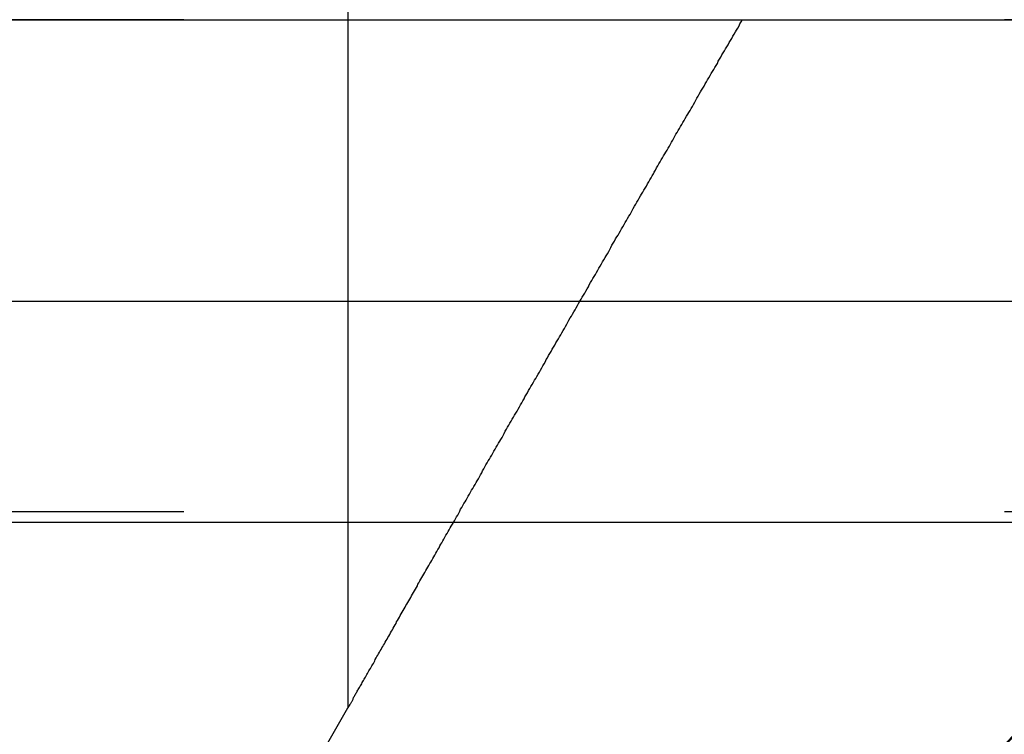
# Model space of a CAD drawing. Extents: x 2742 to 4044, y -1027 to -32.
# Drawn here: x 3041 to 3044, y -58 to -56 of the extents above; entities that cross this region are included whole.
import ezdxf

# ---------------------------------------------------------------- set-up
doc = ezdxf.new("R2010")
doc.units = 0
doc.header["$LTSCALE"] = 20
doc.linetypes.add('VERDECKT', pattern=[0.375, 0.25, -0.125])
doc.layers.get('0').update_dxf_attribs({"linetype": 'CONTINUOUS'})
doc.layers.add('ROHR', color=9, linetype='CONTINUOUS')

# ---------------------------------------------------------------- blocks, each defined once
blk = doc.blocks.new('A$C2ACB7D6E')
at = {"color": 1, "linetype": 'VERDECKT', "extrusion": (-2e-16, 1, -2e-16)}
for p, q in [((-230.00652, 168.22994), (-230.00652, 161.26103)), ((-230.00652, 163.3964), (-230.00652, 161.26103)), ((-223.00652, 163.35946), (-337.00652, 163.35946)), ((-337.00652, 163.35946), (-223.00652, 163.35946)), ((-223.00652, 161.85946), (-337.00652, 161.85946)), ((-231.75652, 158.22994), (-230.00652, 161.26103)), ((-231.75652, 158.22994), (-230.00652, 161.26103))]:
    blk.add_line(p, q, dxfattribs=at)
at = {"color": 3, "linetype": 'CONTINUOUS', "extrusion": (-2e-16, 1, -2e-16)}
for p, q in [((-165.64045, 162.5), (-394.3726, 162.5)), ((-222.41826, 161.8264), (-337.59478, 161.8264))]:
    blk.add_line(p, q, dxfattribs=at)
at = {"color": 1}
blk.add_polyline3d([(-230.007, 161.261, 0), (-230.006, 161.261, 0), (-230.006, 161.261, 0), (-230.006, 161.261, 0), (-230.006, 161.262, 0), (-230.006, 161.262, 0), (-230.006, 161.263, 0), (-230.005, 161.263, 0), (-230.005, 161.264, 0), (-230.005, 161.264, 0), (-230.004, 161.265, 0), (-230.004, 161.266, 0), (-230.003, 161.267, 0), (-230.003, 161.268, 0), (-230.002, 161.269, 0), (-230.001, 161.27, 0), (-230.001, 161.272, 0), (-230, 161.273, 0), (-229.999, 161.274, 0), (-229.998, 161.276, 0), (-229.997, 161.277, 0), (-229.996, 161.279, 0), (-229.995, 161.281, 0), (-229.994, 161.282, 0), (-229.993, 161.284, 0), (-229.992, 161.286, 0), (-229.991, 161.288, 0), (-229.99, 161.29, 0), (-229.989, 161.292, 0), (-229.988, 161.295, 0), (-229.986, 161.297, 0), (-229.985, 161.299, 0), (-229.984, 161.302, 0), (-229.982, 161.304, 0), (-229.981, 161.307, 0), (-229.979, 161.309, 0), (-229.978, 161.312, 0), (-229.976, 161.315, 0), (-229.975, 161.317, 0), (-229.973, 161.32, 0), (-229.971, 161.323, 0), (-229.97, 161.326, 0), (-229.968, 161.329, 0), (-229.966, 161.332, 0), (-229.964, 161.335, 0), (-229.963, 161.339, 0), (-229.961, 161.342, 0), (-229.959, 161.345, 0), (-229.957, 161.349, 0), (-229.955, 161.352, 0), (-229.953, 161.355, 0), (-229.951, 161.359, 0), (-229.949, 161.363, 0), (-229.947, 161.366, 0), (-229.945, 161.37, 0), (-229.943, 161.374, 0), (-229.941, 161.377, 0), (-229.938, 161.381, 0), (-229.936, 161.385, 0), (-229.934, 161.389, 0), (-229.932, 161.393, 0), (-229.929, 161.397, 0), (-229.927, 161.401, 0), (-229.925, 161.405, 0), (-229.923, 161.409, 0), (-229.92, 161.414, 0), (-229.918, 161.418, 0), (-229.915, 161.422, 0), (-229.913, 161.426, 0), (-229.91, 161.431, 0), (-229.908, 161.435, 0), (-229.905, 161.439, 0), (-229.903, 161.444, 0), (-229.9, 161.448, 0), (-229.898, 161.453, 0), (-229.895, 161.457, 0), (-229.893, 161.462, 0), (-229.89, 161.467, 0), (-229.887, 161.471, 0), (-229.885, 161.476, 0), (-229.882, 161.48, 0), (-229.879, 161.485, 0), (-229.877, 161.49, 0), (-229.874, 161.495, 0), (-229.871, 161.499, 0), (-229.869, 161.504, 0), (-229.866, 161.509, 0), (-229.863, 161.514, 0), (-229.86, 161.519, 0), (-229.858, 161.524, 0), (-229.855, 161.528, 0), (-229.852, 161.533, 0), (-229.849, 161.538, 0), (-229.847, 161.543, 0), (-229.844, 161.548, 0), (-229.841, 161.553, 0), (-229.838, 161.558, 0), (-229.835, 161.563, 0), (-229.832, 161.568, 0), (-229.83, 161.573, 0), (-229.827, 161.578, 0), (-229.824, 161.583, 0), (-229.821, 161.588, 0), (-229.818, 161.593, 0), (-229.815, 161.598, 0), (-229.813, 161.603, 0), (-229.81, 161.608, 0), (-229.807, 161.613, 0), (-229.804, 161.618, 0), (-229.801, 161.623, 0), (-229.798, 161.628, 0), (-229.795, 161.633, 0), (-229.793, 161.638, 0), (-229.79, 161.643, 0), (-229.787, 161.649, 0), (-229.784, 161.654, 0), (-229.781, 161.659, 0), (-229.778, 161.664, 0), (-229.775, 161.669, 0), (-229.772, 161.674, 0), (-229.769, 161.68, 0), (-229.766, 161.685, 0), (-229.763, 161.69, 0), (-229.76, 161.695, 0), (-229.757, 161.701, 0), (-229.754, 161.706, 0), (-229.751, 161.711, 0), (-229.748, 161.717, 0), (-229.745, 161.722, 0), (-229.742, 161.727, 0), (-229.739, 161.733, 0), (-229.736, 161.738, 0), (-229.733, 161.744, 0), (-229.729, 161.749, 0), (-229.726, 161.755, 0), (-229.723, 161.76, 0), (-229.72, 161.765, 0), (-229.717, 161.771, 0), (-229.714, 161.776, 0), (-229.711, 161.782, 0), (-229.708, 161.788, 0), (-229.704, 161.793, 0), (-229.701, 161.799, 0), (-229.698, 161.804, 0), (-229.695, 161.81, 0), (-229.692, 161.815, 0), (-229.688, 161.821, 0), (-229.685, 161.827, 0), (-229.682, 161.832, 0), (-229.679, 161.838, 0), (-229.676, 161.844, 0), (-229.672, 161.849, 0), (-229.669, 161.855, 0), (-229.666, 161.861, 0), (-229.663, 161.867, 0), (-229.659, 161.872, 0), (-229.656, 161.878, 0), (-229.653, 161.884, 0), (-229.649, 161.89, 0), (-229.646, 161.895, 0), (-229.643, 161.901, 0), (-229.64, 161.907, 0), (-229.636, 161.913, 0), (-229.633, 161.919, 0), (-229.63, 161.925, 0), (-229.626, 161.93, 0), (-229.623, 161.936, 0), (-229.619, 161.942, 0), (-229.616, 161.948, 0), (-229.613, 161.954, 0), (-229.609, 161.96, 0), (-229.606, 161.966, 0), (-229.603, 161.972, 0), (-229.599, 161.978, 0), (-229.596, 161.984, 0), (-229.592, 161.99, 0), (-229.589, 161.996, 0), (-229.586, 162.002, 0), (-229.582, 162.008, 0), (-229.579, 162.014, 0), (-229.575, 162.02, 0), (-229.572, 162.026, 0), (-229.568, 162.032, 0), (-229.565, 162.038, 0), (-229.562, 162.044, 0), (-229.558, 162.05, 0), (-229.555, 162.056, 0), (-229.551, 162.062, 0), (-229.548, 162.068, 0), (-229.544, 162.074, 0), (-229.541, 162.08, 0), (-229.537, 162.086, 0), (-229.534, 162.092, 0), (-229.53, 162.098, 0), (-229.527, 162.105, 0), (-229.523, 162.111, 0), (-229.52, 162.117, 0), (-229.516, 162.123, 0), (-229.513, 162.129, 0), (-229.509, 162.135, 0), (-229.506, 162.142, 0), (-229.502, 162.148, 0), (-229.499, 162.154, 0), (-229.495, 162.16, 0), (-229.491, 162.166, 0), (-229.488, 162.172, 0), (-229.484, 162.179, 0), (-229.481, 162.185, 0), (-229.477, 162.191, 0), (-229.474, 162.197, 0), (-229.47, 162.204, 0), (-229.467, 162.21, 0), (-229.463, 162.216, 0), (-229.459, 162.222, 0), (-229.456, 162.229, 0), (-229.452, 162.235, 0), (-229.449, 162.241, 0), (-229.445, 162.247, 0), (-229.441, 162.254, 0), (-229.438, 162.26, 0), (-229.434, 162.266, 0), (-229.431, 162.272, 0), (-229.427, 162.279, 0), (-229.423, 162.285, 0), (-229.42, 162.291, 0), (-229.416, 162.298, 0), (-229.413, 162.304, 0), (-229.409, 162.31, 0), (-229.405, 162.317, 0), (-229.402, 162.323, 0), (-229.398, 162.329, 0), (-229.395, 162.336, 0), (-229.391, 162.342, 0), (-229.387, 162.348, 0), (-229.384, 162.355, 0), (-229.38, 162.361, 0), (-229.376, 162.367, 0), (-229.373, 162.374, 0), (-229.369, 162.38, 0), (-229.365, 162.386, 0), (-229.362, 162.393, 0), (-229.358, 162.399, 0), (-229.355, 162.405, 0), (-229.351, 162.412, 0), (-229.347, 162.418, 0), (-229.344, 162.424, 0), (-229.34, 162.431, 0), (-229.336, 162.437, 0), (-229.333, 162.443, 0), (-229.329, 162.45, 0), (-229.325, 162.456, 0), (-229.322, 162.462, 0), (-229.318, 162.469, 0), (-229.314, 162.475, 0), (-229.311, 162.481, 0), (-229.307, 162.488, 0), (-229.304, 162.494, 0), (-229.3, 162.501, 0), (-229.296, 162.507, 0), (-229.293, 162.513, 0), (-229.289, 162.52, 0), (-229.285, 162.526, 0), (-229.282, 162.532, 0), (-229.278, 162.539, 0), (-229.274, 162.545, 0), (-229.271, 162.551, 0), (-229.267, 162.558, 0), (-229.263, 162.564, 0), (-229.26, 162.57, 0), (-229.256, 162.577, 0), (-229.252, 162.583, 0), (-229.249, 162.589, 0), (-229.245, 162.596, 0), (-229.242, 162.602, 0), (-229.238, 162.608, 0), (-229.234, 162.615, 0), (-229.231, 162.621, 0), (-229.227, 162.627, 0), (-229.223, 162.634, 0), (-229.22, 162.64, 0), (-229.216, 162.646, 0), (-229.212, 162.653, 0), (-229.209, 162.659, 0), (-229.205, 162.665, 0), (-229.202, 162.672, 0), (-229.198, 162.678, 0), (-229.194, 162.684, 0), (-229.191, 162.691, 0), (-229.187, 162.697, 0), (-229.183, 162.703, 0), (-229.18, 162.709, 0), (-229.176, 162.716, 0), (-229.173, 162.722, 0), (-229.169, 162.728, 0), (-229.165, 162.735, 0), (-229.162, 162.741, 0), (-229.158, 162.747, 0), (-229.155, 162.753, 0), (-229.151, 162.76, 0), (-229.147, 162.766, 0), (-229.144, 162.772, 0), (-229.14, 162.778, 0), (-229.137, 162.784, 0), (-229.133, 162.791, 0), (-229.129, 162.797, 0), (-229.126, 162.803, 0), (-229.122, 162.809, 0), (-229.119, 162.815, 0), (-229.115, 162.822, 0), (-229.112, 162.828, 0), (-229.108, 162.834, 0), (-229.105, 162.84, 0), (-229.101, 162.846, 0), (-229.097, 162.852, 0), (-229.094, 162.859, 0), (-229.09, 162.865, 0), (-229.087, 162.871, 0), (-229.083, 162.877, 0), (-229.08, 162.883, 0), (-229.076, 162.889, 0), (-229.073, 162.895, 0), (-229.069, 162.901, 0), (-229.066, 162.908, 0), (-229.062, 162.914, 0), (-229.059, 162.92, 0), (-229.055, 162.926, 0), (-229.052, 162.932, 0), (-229.048, 162.938, 0), (-229.045, 162.944, 0), (-229.041, 162.95, 0), (-229.038, 162.956, 0), (-229.034, 162.962, 0), (-229.031, 162.968, 0), (-229.027, 162.974, 0), (-229.024, 162.98, 0), (-229.021, 162.986, 0), (-229.017, 162.992, 0), (-229.014, 162.998, 0), (-229.01, 163.004, 0), (-229.007, 163.01, 0), (-229.003, 163.016, 0), (-229, 163.022, 0), (-228.996, 163.028, 0), (-228.993, 163.034, 0), (-228.989, 163.04, 0), (-228.986, 163.046, 0), (-228.982, 163.052, 0), (-228.979, 163.058, 0), (-228.975, 163.065, 0), (-228.971, 163.071, 0), (-228.968, 163.077, 0), (-228.964, 163.083, 0), (-228.961, 163.089, 0), (-228.957, 163.095, 0), (-228.954, 163.101, 0), (-228.95, 163.108, 0), (-228.947, 163.114, 0), (-228.943, 163.12, 0), (-228.939, 163.126, 0), (-228.936, 163.132, 0), (-228.932, 163.139, 0), (-228.929, 163.145, 0), (-228.925, 163.151, 0), (-228.921, 163.157, 0), (-228.918, 163.164, 0), (-228.914, 163.17, 0), (-228.911, 163.176, 0), (-228.907, 163.182, 0), (-228.903, 163.189, 0), (-228.9, 163.195, 0), (-228.896, 163.201, 0), (-228.892, 163.208, 0), (-228.889, 163.214, 0), (-228.885, 163.22, 0), (-228.881, 163.226, 0), (-228.878, 163.233, 0), (-228.874, 163.239, 0), (-228.87, 163.245, 0), (-228.867, 163.252, 0), (-228.863, 163.258, 0), (-228.859, 163.264, 0), (-228.856, 163.271, 0), (-228.852, 163.277, 0), (-228.848, 163.283, 0), (-228.845, 163.29, 0), (-228.841, 163.296, 0), (-228.837, 163.302, 0), (-228.834, 163.309, 0), (-228.83, 163.315, 0), (-228.826, 163.322, 0), (-228.823, 163.328, 0), (-228.819, 163.334, 0), (-228.815, 163.341, 0), (-228.812, 163.347, 0), (-228.808, 163.353, 0), (-228.804, 163.36, 0)], dxfattribs=at)
blk.add_polyline3d([(-230.007, 161.261, 0), (-230.006, 161.261, 0), (-230.006, 161.261, 0), (-230.006, 161.261, 0), (-230.006, 161.262, 0), (-230.006, 161.262, 0), (-230.006, 161.263, 0), (-230.005, 161.263, 0), (-230.005, 161.264, 0), (-230.005, 161.264, 0), (-230.004, 161.265, 0), (-230.004, 161.266, 0), (-230.003, 161.267, 0), (-230.003, 161.268, 0), (-230.002, 161.269, 0), (-230.001, 161.27, 0), (-230.001, 161.272, 0), (-230, 161.273, 0), (-229.999, 161.274, 0), (-229.998, 161.276, 0), (-229.997, 161.277, 0), (-229.996, 161.279, 0), (-229.995, 161.281, 0), (-229.994, 161.282, 0), (-229.993, 161.284, 0), (-229.992, 161.286, 0), (-229.991, 161.288, 0), (-229.99, 161.29, 0), (-229.989, 161.292, 0), (-229.988, 161.295, 0), (-229.986, 161.297, 0), (-229.985, 161.299, 0), (-229.984, 161.302, 0), (-229.982, 161.304, 0), (-229.981, 161.307, 0), (-229.979, 161.309, 0), (-229.978, 161.312, 0), (-229.976, 161.315, 0), (-229.975, 161.317, 0), (-229.973, 161.32, 0), (-229.971, 161.323, 0), (-229.97, 161.326, 0), (-229.968, 161.329, 0), (-229.966, 161.332, 0), (-229.964, 161.335, 0), (-229.963, 161.339, 0), (-229.961, 161.342, 0), (-229.959, 161.345, 0), (-229.957, 161.349, 0), (-229.955, 161.352, 0), (-229.953, 161.355, 0), (-229.951, 161.359, 0), (-229.949, 161.363, 0), (-229.947, 161.366, 0), (-229.945, 161.37, 0), (-229.943, 161.374, 0), (-229.941, 161.377, 0), (-229.938, 161.381, 0), (-229.936, 161.385, 0), (-229.934, 161.389, 0), (-229.932, 161.393, 0), (-229.929, 161.397, 0), (-229.927, 161.401, 0), (-229.925, 161.405, 0), (-229.923, 161.409, 0), (-229.92, 161.414, 0), (-229.918, 161.418, 0), (-229.915, 161.422, 0), (-229.913, 161.426, 0), (-229.91, 161.431, 0), (-229.908, 161.435, 0), (-229.905, 161.439, 0), (-229.903, 161.444, 0), (-229.9, 161.448, 0), (-229.898, 161.453, 0), (-229.895, 161.457, 0), (-229.893, 161.462, 0), (-229.89, 161.467, 0), (-229.887, 161.471, 0), (-229.885, 161.476, 0), (-229.882, 161.48, 0), (-229.879, 161.485, 0), (-229.877, 161.49, 0), (-229.874, 161.495, 0), (-229.871, 161.499, 0), (-229.869, 161.504, 0), (-229.866, 161.509, 0), (-229.863, 161.514, 0), (-229.86, 161.519, 0), (-229.858, 161.524, 0), (-229.855, 161.528, 0), (-229.852, 161.533, 0), (-229.849, 161.538, 0), (-229.847, 161.543, 0), (-229.844, 161.548, 0), (-229.841, 161.553, 0), (-229.838, 161.558, 0), (-229.835, 161.563, 0), (-229.832, 161.568, 0), (-229.83, 161.573, 0), (-229.827, 161.578, 0), (-229.824, 161.583, 0), (-229.821, 161.588, 0), (-229.818, 161.593, 0), (-229.815, 161.598, 0), (-229.813, 161.603, 0), (-229.81, 161.608, 0), (-229.807, 161.613, 0), (-229.804, 161.618, 0), (-229.801, 161.623, 0), (-229.798, 161.628, 0), (-229.795, 161.633, 0), (-229.793, 161.638, 0), (-229.79, 161.643, 0), (-229.787, 161.649, 0), (-229.784, 161.654, 0), (-229.781, 161.659, 0), (-229.778, 161.664, 0), (-229.775, 161.669, 0), (-229.772, 161.674, 0), (-229.769, 161.68, 0), (-229.766, 161.685, 0), (-229.763, 161.69, 0), (-229.76, 161.695, 0), (-229.757, 161.701, 0), (-229.754, 161.706, 0), (-229.751, 161.711, 0), (-229.748, 161.717, 0), (-229.745, 161.722, 0), (-229.742, 161.727, 0), (-229.739, 161.733, 0), (-229.736, 161.738, 0), (-229.733, 161.744, 0), (-229.729, 161.749, 0), (-229.726, 161.755, 0), (-229.723, 161.76, 0), (-229.72, 161.765, 0), (-229.717, 161.771, 0), (-229.714, 161.776, 0), (-229.711, 161.782, 0), (-229.708, 161.788, 0), (-229.704, 161.793, 0), (-229.701, 161.799, 0), (-229.698, 161.804, 0), (-229.695, 161.81, 0), (-229.692, 161.815, 0), (-229.688, 161.821, 0), (-229.685, 161.827, 0), (-229.682, 161.832, 0), (-229.679, 161.838, 0), (-229.676, 161.844, 0), (-229.672, 161.849, 0), (-229.669, 161.855, 0), (-229.666, 161.861, 0), (-229.663, 161.867, 0), (-229.659, 161.872, 0), (-229.656, 161.878, 0), (-229.653, 161.884, 0), (-229.649, 161.89, 0), (-229.646, 161.895, 0), (-229.643, 161.901, 0), (-229.64, 161.907, 0), (-229.636, 161.913, 0), (-229.633, 161.919, 0), (-229.63, 161.925, 0), (-229.626, 161.93, 0), (-229.623, 161.936, 0), (-229.619, 161.942, 0), (-229.616, 161.948, 0), (-229.613, 161.954, 0), (-229.609, 161.96, 0), (-229.606, 161.966, 0), (-229.603, 161.972, 0), (-229.599, 161.978, 0), (-229.596, 161.984, 0), (-229.592, 161.99, 0), (-229.589, 161.996, 0), (-229.586, 162.002, 0), (-229.582, 162.008, 0), (-229.579, 162.014, 0), (-229.575, 162.02, 0), (-229.572, 162.026, 0), (-229.568, 162.032, 0), (-229.565, 162.038, 0), (-229.562, 162.044, 0), (-229.558, 162.05, 0), (-229.555, 162.056, 0), (-229.551, 162.062, 0), (-229.548, 162.068, 0), (-229.544, 162.074, 0), (-229.541, 162.08, 0), (-229.537, 162.086, 0), (-229.534, 162.092, 0), (-229.53, 162.098, 0), (-229.527, 162.105, 0), (-229.523, 162.111, 0), (-229.52, 162.117, 0), (-229.516, 162.123, 0), (-229.513, 162.129, 0), (-229.509, 162.135, 0), (-229.506, 162.142, 0), (-229.502, 162.148, 0), (-229.499, 162.154, 0), (-229.495, 162.16, 0), (-229.491, 162.166, 0), (-229.488, 162.172, 0), (-229.484, 162.179, 0), (-229.481, 162.185, 0), (-229.477, 162.191, 0), (-229.474, 162.197, 0), (-229.47, 162.204, 0), (-229.467, 162.21, 0), (-229.463, 162.216, 0), (-229.459, 162.222, 0), (-229.456, 162.229, 0), (-229.452, 162.235, 0), (-229.449, 162.241, 0), (-229.445, 162.247, 0), (-229.441, 162.254, 0), (-229.438, 162.26, 0), (-229.434, 162.266, 0), (-229.431, 162.272, 0), (-229.427, 162.279, 0), (-229.423, 162.285, 0), (-229.42, 162.291, 0), (-229.416, 162.298, 0), (-229.413, 162.304, 0), (-229.409, 162.31, 0), (-229.405, 162.317, 0), (-229.402, 162.323, 0), (-229.398, 162.329, 0), (-229.395, 162.336, 0), (-229.391, 162.342, 0), (-229.387, 162.348, 0), (-229.384, 162.355, 0), (-229.38, 162.361, 0), (-229.376, 162.367, 0), (-229.373, 162.374, 0), (-229.369, 162.38, 0), (-229.365, 162.386, 0), (-229.362, 162.393, 0), (-229.358, 162.399, 0), (-229.355, 162.405, 0), (-229.351, 162.412, 0), (-229.347, 162.418, 0), (-229.344, 162.424, 0), (-229.34, 162.431, 0), (-229.336, 162.437, 0), (-229.333, 162.443, 0), (-229.329, 162.45, 0), (-229.325, 162.456, 0), (-229.322, 162.462, 0), (-229.318, 162.469, 0), (-229.314, 162.475, 0), (-229.311, 162.481, 0), (-229.307, 162.488, 0), (-229.304, 162.494, 0), (-229.3, 162.501, 0), (-229.296, 162.507, 0), (-229.293, 162.513, 0), (-229.289, 162.52, 0), (-229.285, 162.526, 0), (-229.282, 162.532, 0), (-229.278, 162.539, 0), (-229.274, 162.545, 0), (-229.271, 162.551, 0), (-229.267, 162.558, 0), (-229.263, 162.564, 0), (-229.26, 162.57, 0), (-229.256, 162.577, 0), (-229.252, 162.583, 0), (-229.249, 162.589, 0), (-229.245, 162.596, 0), (-229.242, 162.602, 0), (-229.238, 162.608, 0), (-229.234, 162.615, 0), (-229.231, 162.621, 0), (-229.227, 162.627, 0), (-229.223, 162.634, 0), (-229.22, 162.64, 0), (-229.216, 162.646, 0), (-229.212, 162.653, 0), (-229.209, 162.659, 0), (-229.205, 162.665, 0), (-229.202, 162.672, 0), (-229.198, 162.678, 0), (-229.194, 162.684, 0), (-229.191, 162.691, 0), (-229.187, 162.697, 0), (-229.183, 162.703, 0), (-229.18, 162.709, 0), (-229.176, 162.716, 0), (-229.173, 162.722, 0), (-229.169, 162.728, 0), (-229.165, 162.735, 0), (-229.162, 162.741, 0), (-229.158, 162.747, 0), (-229.155, 162.753, 0), (-229.151, 162.76, 0), (-229.147, 162.766, 0), (-229.144, 162.772, 0), (-229.14, 162.778, 0), (-229.137, 162.784, 0), (-229.133, 162.791, 0), (-229.129, 162.797, 0), (-229.126, 162.803, 0), (-229.122, 162.809, 0), (-229.119, 162.815, 0), (-229.115, 162.822, 0), (-229.112, 162.828, 0), (-229.108, 162.834, 0), (-229.105, 162.84, 0), (-229.101, 162.846, 0), (-229.097, 162.852, 0), (-229.094, 162.859, 0), (-229.09, 162.865, 0), (-229.087, 162.871, 0), (-229.083, 162.877, 0), (-229.08, 162.883, 0), (-229.076, 162.889, 0), (-229.073, 162.895, 0), (-229.069, 162.901, 0), (-229.066, 162.908, 0), (-229.062, 162.914, 0), (-229.059, 162.92, 0), (-229.055, 162.926, 0), (-229.052, 162.932, 0), (-229.048, 162.938, 0), (-229.045, 162.944, 0), (-229.041, 162.95, 0), (-229.038, 162.956, 0), (-229.034, 162.962, 0), (-229.031, 162.968, 0), (-229.027, 162.974, 0), (-229.024, 162.98, 0), (-229.021, 162.986, 0), (-229.017, 162.992, 0), (-229.014, 162.998, 0), (-229.01, 163.004, 0), (-229.007, 163.01, 0), (-229.003, 163.016, 0), (-229, 163.022, 0), (-228.996, 163.028, 0), (-228.993, 163.034, 0), (-228.989, 163.04, 0), (-228.986, 163.046, 0), (-228.982, 163.052, 0), (-228.979, 163.058, 0), (-228.975, 163.065, 0), (-228.971, 163.071, 0), (-228.968, 163.077, 0), (-228.964, 163.083, 0), (-228.961, 163.089, 0), (-228.957, 163.095, 0), (-228.954, 163.101, 0), (-228.95, 163.108, 0), (-228.947, 163.114, 0), (-228.943, 163.12, 0), (-228.939, 163.126, 0), (-228.936, 163.132, 0), (-228.932, 163.139, 0), (-228.929, 163.145, 0), (-228.925, 163.151, 0), (-228.921, 163.157, 0), (-228.918, 163.164, 0), (-228.914, 163.17, 0), (-228.911, 163.176, 0), (-228.907, 163.182, 0), (-228.903, 163.189, 0), (-228.9, 163.195, 0), (-228.896, 163.201, 0), (-228.892, 163.208, 0), (-228.889, 163.214, 0), (-228.885, 163.22, 0), (-228.881, 163.226, 0), (-228.878, 163.233, 0), (-228.874, 163.239, 0), (-228.87, 163.245, 0), (-228.867, 163.252, 0), (-228.863, 163.258, 0), (-228.859, 163.264, 0), (-228.856, 163.271, 0), (-228.852, 163.277, 0), (-228.848, 163.283, 0), (-228.845, 163.29, 0), (-228.841, 163.296, 0), (-228.837, 163.302, 0), (-228.834, 163.309, 0), (-228.83, 163.315, 0), (-228.826, 163.322, 0), (-228.823, 163.328, 0), (-228.819, 163.334, 0), (-228.815, 163.341, 0), (-228.812, 163.347, 0), (-228.808, 163.353, 0), (-228.804, 163.36, 0)], dxfattribs=at)
at = {"color": 1, "linetype": 'VERDECKT', "extrusion": (0, -2e-16, -1)}
for centre, radius, start in [((223.02549, 156.63642), 6.72307, 19.588304), ((223.00652, 156.60946), 6.75, 20.472254)]:
    blk.add_arc(centre, radius, start, 90, dxfattribs=at)

msp = doc.modelspace()

# ---------------------------------------------------------------- block references
at = {"layer": 'ROHR'}
msp.add_blockref('A$C2ACB7D6E', (3272.0906, -219.1169, 170.3595), dxfattribs=at)

doc.saveas('drawing.dxf')
